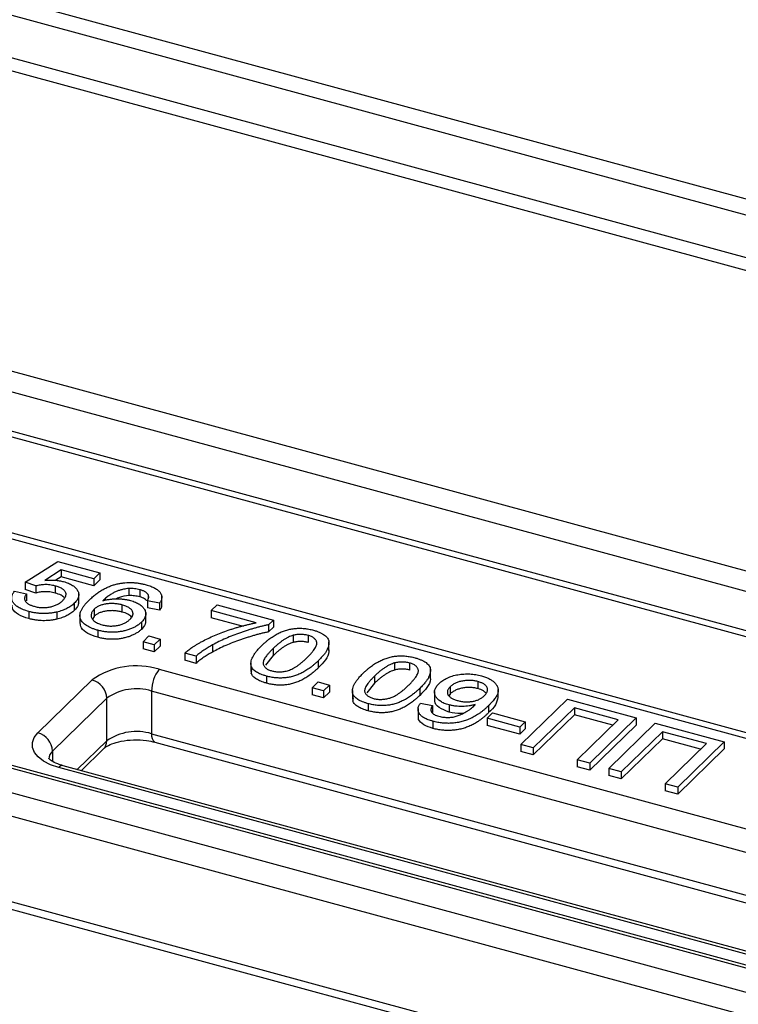
# Paper-space layout 'Лист2' of a CAD drawing. Units: millimetres. Extents: x -36 to 549, y -3 to 291.
# Drawn here: x 234 to 243, y 105 to 116 of the extents above; entities that cross this region are included whole.
import ezdxf

# ---------------------------------------------------------------- set-up
doc = ezdxf.new("R2010")
doc.units = ezdxf.units.MM

psp = doc.layouts.new('Лист2')

# ---------------------------------------------------------------- linework, layer by layer
at = {"color": 7, "linetype": 'Continuous', "lineweight": 25}
for p, q in [((232.205, 117.249), (331.225, 90.337)), ((331.183, 90.154), (232.163, 117.065)), ((231.957, 116.611), (330.977, 89.7)), ((256.049, 109.905), (232.541, 116.294)), ((234.55, 109.623), (234.946, 109.873)), ((234.985, 109.773), (234.786, 109.646)), ((234.946, 109.873), (235.449, 109.737)), ((235.378, 109.666), (234.985, 109.773)), ((234.985, 109.773), (234.985, 109.687)), ((234.985, 109.687), (234.922, 109.647)), ((235.378, 109.581), (234.985, 109.687)), ((235.449, 109.737), (235.378, 109.666)), ((235.378, 109.666), (235.378, 109.581)), ((235.449, 109.651), (235.378, 109.581)), ((235.449, 109.737), (235.449, 109.651)), ((234.679, 109.579), (234.55, 109.623)), ((234.55, 109.623), (234.55, 109.537)), ((234.679, 109.493), (234.55, 109.537)), ((234.679, 109.579), (234.679, 109.493)), ((234.911, 109.578), (234.911, 109.493)), ((235.802, 109.548), (235.802, 109.463)), ((235.934, 109.533), (235.934, 109.447)), ((234.422, 109.514), (234.565, 109.484)), ((234.565, 109.484), (234.565, 109.399)), ((235.197, 109.377), (235.197, 109.484)), ((236.035, 109.47), (236.035, 109.425)), ((236.198, 109.347), (236.198, 109.454)), ((235.143, 109.37), (235.143, 109.284)), ((235.382, 109.297), (235.382, 109.211)), ((235.718, 109.35), (235.718, 109.264)), ((236.17, 109.37), (236.027, 109.4)), ((236.027, 109.4), (236.027, 109.315)), ((236.17, 109.285), (236.027, 109.315)), ((236.17, 109.37), (236.17, 109.285)), ((236.793, 109.282), (236.865, 109.352)), ((236.865, 109.352), (237.545, 109.167)), ((234.593, 109.27), (234.593, 109.185)), ((234.931, 109.264), (234.931, 109.178)), ((235.21, 109.231), (235.21, 109.124)), ((235.382, 109.211), (235.362, 109.178)), ((236.005, 109.146), (236.005, 109.254)), ((237.337, 109.134), (236.793, 109.282)), ((236.793, 109.282), (236.793, 109.196)), ((237.184, 109.09), (236.793, 109.196)), ((326.884, 82.238), (227.865, 109.149)), ((326.937, 82.259), (227.917, 109.171)), ((235.952, 109.14), (235.952, 109.055)), ((237.545, 109.167), (237.487, 109.11)), ((237.487, 109.11), (237.487, 109.025)), ((237.545, 109.081), (237.487, 109.025)), ((237.545, 109.167), (237.545, 109.081)), ((235.425, 109.044), (235.425, 108.959)), ((235.972, 108.905), (236.043, 108.975)), ((236.043, 108.975), (236.179, 108.938)), ((236.179, 108.938), (236.108, 108.868)), ((236.179, 108.938), (236.179, 108.852)), ((237.783, 108.983), (237.783, 108.897)), ((237.962, 108.982), (237.962, 108.896)), ((227.631, 108.921), (326.651, 82.01)), ((235.972, 108.905), (235.972, 108.819)), ((236.108, 108.868), (235.972, 108.905)), ((236.108, 108.782), (235.972, 108.819)), ((236.108, 108.868), (236.108, 108.782)), ((236.179, 108.852), (236.108, 108.782)), ((236.81, 108.867), (236.81, 108.781)), ((237.541, 108.823), (237.541, 108.738)), ((238.214, 108.798), (238.214, 108.906)), ((236.611, 108.731), (236.475, 108.768)), ((236.475, 108.768), (236.475, 108.682)), ((236.611, 108.731), (236.611, 108.645)), ((237.541, 108.738), (237.449, 108.623)), ((326.558, 81.747), (227.538, 108.659)), ((236.611, 108.645), (236.475, 108.682)), ((237.273, 108.652), (237.273, 108.545)), ((237.278, 108.608), (237.278, 108.522)), ((238.085, 108.675), (238.085, 108.589)), ((239.007, 108.65), (239.007, 108.564)), ((239.187, 108.649), (239.187, 108.563)), ((236.168, 108.573), (247.834, 105.402)), ((237.278, 108.522), (237.286, 108.555)), ((237.461, 108.491), (237.461, 108.405)), ((238.765, 108.49), (238.765, 108.405)), ((239.439, 108.466), (239.439, 108.573)), ((234.704, 107.806), (235.358, 108.444)), ((238.013, 108.35), (238.084, 108.42)), ((238.149, 108.313), (238.013, 108.35)), ((238.013, 108.35), (238.013, 108.264)), ((238.084, 108.42), (238.22, 108.383)), ((238.22, 108.383), (238.149, 108.313)), ((238.22, 108.383), (238.22, 108.297)), ((238.765, 108.405), (238.673, 108.29)), ((239.309, 108.342), (239.309, 108.257)), ((239.675, 108.36), (239.675, 108.275)), ((240.011, 108.425), (240.011, 108.34)), ((235.535, 108.224), (234.881, 107.586)), ((235.535, 107.71), (235.535, 108.224)), ((247.74, 105.14), (236.075, 108.31)), ((236.075, 108.31), (236.075, 107.796)), ((238.149, 108.227), (238.013, 108.264)), ((238.149, 108.313), (238.149, 108.227)), ((238.22, 108.297), (238.149, 108.227)), ((238.498, 108.319), (238.498, 108.212)), ((238.503, 108.275), (238.503, 108.19)), ((238.503, 108.19), (238.51, 108.222)), ((239.488, 108.306), (239.488, 108.199)), ((239.675, 108.275), (239.662, 108.252)), ((240.255, 108.224), (240.255, 108.331)), ((238.686, 108.158), (238.686, 108.072)), ((239.319, 108.165), (239.462, 108.135)), ((239.462, 108.135), (239.462, 108.05)), ((239.664, 108.143), (239.664, 108.057)), ((240.141, 108.135), (240.141, 108.05)), ((240.53, 107.666), (241.09, 108.213)), ((241.175, 108.109), (240.679, 107.625)), ((241.09, 108.213), (241.92, 107.987)), ((241.705, 107.965), (241.175, 108.109)), ((241.175, 108.109), (241.175, 108.023)), ((239.289, 108.099), (239.289, 107.992)), ((240.123, 107.982), (240.188, 108.046)), ((240.188, 108.046), (240.583, 107.938)), ((241.175, 108.023), (240.679, 107.54)), ((241.637, 107.898), (241.175, 108.023)), ((241.92, 107.987), (241.36, 107.44)), ((241.92, 107.987), (241.92, 107.901)), ((239.469, 107.945), (239.469, 107.86)), ((240.123, 107.982), (240.123, 107.897)), ((240.518, 107.875), (240.123, 107.982)), ((240.518, 107.79), (240.123, 107.897)), ((240.583, 107.938), (240.518, 107.875)), ((240.518, 107.875), (240.518, 107.79)), ((240.583, 107.938), (240.583, 107.853)), ((241.21, 107.481), (241.705, 107.965)), ((241.92, 107.901), (241.36, 107.355)), ((241.591, 107.378), (242.151, 107.924)), ((242.151, 107.924), (242.981, 107.699)), ((240.583, 107.853), (240.518, 107.79)), ((242.236, 107.82), (241.741, 107.337)), ((242.767, 107.676), (242.236, 107.82)), ((242.236, 107.82), (242.236, 107.735)), ((227.538, 107.63), (326.558, 80.719)), ((236.116, 107.694), (247.562, 104.583)), ((240.679, 107.625), (240.53, 107.666)), ((240.53, 107.666), (240.53, 107.58)), ((242.236, 107.735), (241.741, 107.251)), ((242.698, 107.609), (242.236, 107.735)), ((242.271, 107.193), (242.767, 107.676)), ((242.981, 107.699), (242.421, 107.152)), ((242.981, 107.699), (242.981, 107.613)), ((227.579, 107.528), (326.598, 80.617)), ((235.227, 107.35), (235.497, 107.615)), ((240.679, 107.54), (240.53, 107.58)), ((240.679, 107.625), (240.679, 107.54)), ((242.981, 107.613), (242.421, 107.066)), ((246.673, 104.239), (235.007, 107.41)), ((241.21, 107.481), (241.21, 107.395)), ((241.36, 107.44), (241.21, 107.481)), ((241.36, 107.355), (241.21, 107.395)), ((241.36, 107.44), (241.36, 107.355)), ((246.62, 104.218), (234.955, 107.388)), ((241.741, 107.337), (241.591, 107.378)), ((241.591, 107.378), (241.591, 107.292)), ((241.741, 107.251), (241.591, 107.292)), ((241.741, 107.337), (241.741, 107.251)), ((242.421, 107.152), (242.271, 107.193)), ((242.271, 107.193), (242.271, 107.107)), ((242.421, 107.066), (242.271, 107.107)), ((242.421, 107.152), (242.421, 107.066))]:
    psp.add_line(p, q, dxfattribs=at)
at = {"color": 8, "linetype": 'Continuous', "lineweight": 25}
for p, q in [((232.189, 112.767), (254.744, 106.638)), ((254.638, 106.414), (232.098, 112.54)), ((231.721, 112.173), (254.44, 105.998)), ((254.409, 105.932), (231.678, 112.11)), ((231.159, 111.097), (253.923, 104.91)), ((253.891, 104.844), (231.115, 111.034)), ((236.075, 107.796), (247.635, 104.654)), ((235.179, 107.363), (235.535, 107.71)), ((234.881, 107.586), (234.881, 107.463))]:
    psp.add_line(p, q, dxfattribs=at)
at = {"color": 7, "linetype": 'Continuous', "lineweight": 25, "flags": 128}
psp.add_lwpolyline([(234.955, 107.388), (234.857, 107.422), (234.773, 107.464), (234.707, 107.515), (234.662, 107.57), (234.638, 107.63), (234.638, 107.69), (234.66, 107.75), (234.704, 107.806)], dxfattribs=at)
at = {"color": 7, "linetype": 'Continuous', "lineweight": 25}
for centre, radius, start, end in [((235.893, 107.69), 0.925, 72.696, 125.3989), ((236.484, 108.313), 0.409, 140.5129, 180.3434), ((235.292, 108.21), 0.243, 3.3916, 74.3338), ((235.892, 107.722), 0.616, 72.696, 125.3989), ((234.639, 107.572), 0.243, 3.3916, 74.3338), ((235.892, 107.207), 0.616, 72.696, 125.3989)]:
    psp.add_arc(centre, radius, start, end, dxfattribs=at)
at = {"color": 8, "linetype": 'Continuous', "lineweight": 25}
for centre, radius, start, end in [((236.175, 107.777), 0.102, 169.3516, 234.3744), ((235.405, 107.705), 0.129, 315.3545, 1.9113), ((234.968, 107.485), 0.133, 130.6811, 177.3173), ((234.999, 107.357), 0.0541, 80.7318, 143.9675)]:
    psp.add_arc(centre, radius, start, end, dxfattribs=at)
at = {"color": 7, "linetype": 'Continuous', "lineweight": 25}
for points, knots in [([(237.997, 125.226), (240.248, 124.596), (244.75, 123.335), (259.159, 119.425), (281.152, 113.429), (303.264, 107.427), (317.872, 103.467), (323.326, 101.998), (326.43, 101.185), (327.15, 100.997)], [0, 0, 0, 0, 0.076252, 0.152507, 0.484668, 0.816829, 0.896391, 0.975953, 1, 1, 1, 1]), ([(327.056, 100.734), (326.394, 100.915), (320.337, 102.568), (306.269, 106.414), (290.981, 110.565), (273.562, 115.3), (261.651, 118.536), (249.947, 121.709), (244.647, 123.143), (241.102, 124.099), (239.039, 124.656), (238.096, 124.912), (237.904, 124.964)], [0, 0, 0, 0, 0.022293, 0.20381, 0.473407, 0.536718, 0.789959, 0.874216, 0.930583, 0.968291, 0.993518, 1, 1, 1, 1]), ([(234.786, 109.646), (234.797, 109.647), (234.817, 109.649), (234.848, 109.65), (234.878, 109.65), (234.907, 109.649), (234.935, 109.646), (234.962, 109.642), (234.988, 109.638), (235.005, 109.633), (235.013, 109.631)], [0, 0, 0, 0, 0.1367294, 0.2685149, 0.3955294, 0.52, 0.6404965, 0.7612361, 0.8801067, 1, 1, 1, 1]), ([(234.911, 109.578), (234.9, 109.581), (234.879, 109.586), (234.848, 109.592), (234.817, 109.595), (234.787, 109.595), (234.758, 109.593), (234.731, 109.59), (234.704, 109.585), (234.687, 109.581), (234.679, 109.579)], [0, 0, 0, 0, 0.14786, 0.283561, 0.412369, 0.534236, 0.652692, 0.768663, 0.883652, 1, 1, 1, 1]), ([(235.003, 109.402), (235.007, 109.407), (235.016, 109.416), (235.026, 109.429), (235.034, 109.442), (235.04, 109.455), (235.043, 109.467), (235.044, 109.48), (235.042, 109.492), (235.038, 109.503), (235.031, 109.515), (235.022, 109.526), (235.01, 109.536), (234.995, 109.546), (234.978, 109.555), (234.958, 109.563), (234.935, 109.571), (234.919, 109.576), (234.911, 109.578)], [0, 0, 0, 0, 0.072866, 0.141887, 0.207453, 0.270438, 0.331641, 0.390108, 0.448069, 0.505503, 0.562488, 0.619084, 0.676416, 0.735452, 0.796241, 0.860406, 0.928305, 1, 1, 1, 1]), ([(235.013, 109.631), (235.024, 109.628), (235.044, 109.622), (235.073, 109.611), (235.099, 109.599), (235.122, 109.586), (235.142, 109.572), (235.159, 109.556), (235.173, 109.539), (235.184, 109.521), (235.192, 109.503), (235.197, 109.484), (235.197, 109.465), (235.194, 109.446), (235.187, 109.427), (235.176, 109.408), (235.161, 109.389), (235.149, 109.376), (235.143, 109.37)], [0, 0, 0, 0, 0.061997, 0.122088, 0.181375, 0.239508, 0.297836, 0.35688, 0.417282, 0.47964, 0.5425, 0.604962, 0.666991, 0.730216, 0.794173, 0.860458, 0.928578, 1, 1, 1, 1]), ([(235.322, 109.408), (235.329, 109.415), (235.342, 109.427), (235.363, 109.446), (235.383, 109.463), (235.404, 109.48), (235.425, 109.495), (235.447, 109.51), (235.468, 109.524), (235.49, 109.536), (235.512, 109.548), (235.534, 109.559), (235.556, 109.569), (235.579, 109.578), (235.602, 109.587), (235.625, 109.594), (235.648, 109.6), (235.664, 109.604), (235.672, 109.606)], [0, 0, 0, 0, 0.080034, 0.157854, 0.232564, 0.304731, 0.374384, 0.441663, 0.506048, 0.568692, 0.628715, 0.687238, 0.743227, 0.797567, 0.850239, 0.901629, 0.951067, 1, 1, 1, 1]), ([(235.802, 109.548), (235.789, 109.547), (235.763, 109.544), (235.724, 109.536), (235.686, 109.525), (235.654, 109.514), (235.629, 109.503), (235.609, 109.493), (235.59, 109.481), (235.57, 109.468), (235.55, 109.454), (235.529, 109.438), (235.509, 109.42), (235.495, 109.407), (235.488, 109.401)], [0, 0, 0, 0, 0.088609, 0.181893, 0.280787, 0.38702, 0.444107, 0.506454, 0.574396, 0.647656, 0.726426, 0.811458, 0.90278, 1, 1, 1, 1]), ([(235.672, 109.606), (235.686, 109.608), (235.713, 109.613), (235.754, 109.618), (235.796, 109.621), (235.838, 109.62), (235.881, 109.618), (235.923, 109.612), (235.966, 109.604), (235.993, 109.597), (236.008, 109.594)], [0, 0, 0, 0, 0.1256253, 0.2476191, 0.3685283, 0.4881037, 0.6098783, 0.7353819, 0.8644479, 1, 1, 1, 1]), ([(235.934, 109.533), (235.924, 109.536), (235.903, 109.541), (235.87, 109.546), (235.836, 109.549), (235.813, 109.549), (235.802, 109.548)], [0, 0, 0, 0, 0.252584, 0.499095, 0.747119, 1, 1, 1, 1]), ([(236.035, 109.47), (236.033, 109.473), (236.029, 109.48), (236.02, 109.49), (236.01, 109.499), (235.998, 109.507), (235.985, 109.515), (235.969, 109.522), (235.953, 109.528), (235.94, 109.531), (235.934, 109.533)], [0, 0, 0, 0, 0.128545, 0.252818, 0.375212, 0.497113, 0.618546, 0.742222, 0.869458, 1, 1, 1, 1]), ([(236.008, 109.594), (236.018, 109.591), (236.038, 109.585), (236.066, 109.575), (236.091, 109.565), (236.114, 109.553), (236.134, 109.541), (236.152, 109.528), (236.167, 109.514), (236.179, 109.5), (236.188, 109.485), (236.194, 109.47), (236.198, 109.454), (236.198, 109.438), (236.196, 109.421), (236.19, 109.405), (236.182, 109.387), (236.174, 109.376), (236.17, 109.37)], [0, 0, 0, 0, 0.068499, 0.134572, 0.198208, 0.259784, 0.319951, 0.379508, 0.438814, 0.498497, 0.558182, 0.617438, 0.677522, 0.737959, 0.80033, 0.86409, 0.930622, 1, 1, 1, 1]), ([(234.593, 109.27), (234.582, 109.274), (234.56, 109.28), (234.529, 109.291), (234.501, 109.303), (234.477, 109.315), (234.455, 109.329), (234.436, 109.343), (234.42, 109.359), (234.407, 109.375), (234.398, 109.391), (234.391, 109.408), (234.388, 109.425), (234.388, 109.443), (234.391, 109.461), (234.398, 109.478), (234.408, 109.496), (234.417, 109.508), (234.422, 109.514)], [0, 0, 0, 0, 0.069298, 0.135561, 0.199671, 0.261716, 0.322662, 0.382907, 0.443032, 0.503501, 0.563724, 0.62398, 0.683629, 0.743848, 0.805192, 0.867649, 0.932778, 1, 1, 1, 1]), ([(234.565, 109.484), (234.562, 109.48), (234.557, 109.472), (234.55, 109.459), (234.546, 109.447), (234.544, 109.435), (234.543, 109.424), (234.544, 109.413), (234.548, 109.403), (234.553, 109.393), (234.56, 109.384), (234.569, 109.375), (234.579, 109.367), (234.591, 109.359), (234.606, 109.352), (234.622, 109.345), (234.64, 109.339), (234.652, 109.335), (234.659, 109.333)], [0, 0, 0, 0, 0.077361, 0.15048, 0.219977, 0.286681, 0.349678, 0.41068, 0.469427, 0.526756, 0.583142, 0.638824, 0.695263, 0.752696, 0.810849, 0.871356, 0.934436, 1, 1, 1, 1]), ([(234.911, 109.493), (234.9, 109.495), (234.879, 109.501), (234.848, 109.506), (234.817, 109.509), (234.787, 109.509), (234.758, 109.508), (234.731, 109.504), (234.704, 109.5), (234.687, 109.495), (234.679, 109.493)], [0, 0, 0, 0, 0.14786, 0.283561, 0.412369, 0.534236, 0.652692, 0.768663, 0.883652, 1, 1, 1, 1]), ([(235.024, 109.434), (235.012, 109.445), (234.985, 109.471), (234.937, 109.485), (234.911, 109.493)], [0, 0, 0, 0, 0.460739, 1, 1, 1, 1]), ([(235.488, 109.401), (235.502, 109.405), (235.53, 109.412), (235.573, 109.419), (235.616, 109.423), (235.659, 109.424), (235.701, 109.423), (235.743, 109.419), (235.783, 109.412), (235.807, 109.406), (235.82, 109.403)], [0, 0, 0, 0, 0.13549, 0.265229, 0.390778, 0.51542, 0.638317, 0.759642, 0.878902, 1, 1, 1, 1]), ([(235.802, 109.463), (235.761, 109.457), (235.701, 109.449), (235.657, 109.427), (235.642, 109.42)], [0, 0, 0, 0, 0.673522, 1, 1, 1, 1]), ([(235.934, 109.447), (235.924, 109.45), (235.903, 109.455), (235.87, 109.46), (235.836, 109.463), (235.813, 109.463), (235.802, 109.463)], [0, 0, 0, 0, 0.252584, 0.499095, 0.747119, 1, 1, 1, 1]), ([(236.014, 109.404), (236.007, 109.412), (235.99, 109.43), (235.955, 109.441), (235.934, 109.447)], [0, 0, 0, 0, 0.390115, 1, 1, 1, 1]), ([(236.027, 109.4), (236.03, 109.407), (236.036, 109.42), (236.041, 109.439), (236.041, 109.455), (236.037, 109.465), (236.035, 109.47)], [0, 0, 0, 0, 0.299802, 0.564331, 0.796204, 1, 1, 1, 1]), ([(234.593, 109.185), (234.549, 109.199), (234.462, 109.228), (234.394, 109.292), (234.393, 109.333), (234.393, 109.348)], [0, 0, 0, 0, 0.393714, 0.786175, 1, 1, 1, 1]), ([(234.659, 109.333), (234.667, 109.331), (234.683, 109.327), (234.708, 109.322), (234.732, 109.319), (234.757, 109.318), (234.781, 109.317), (234.804, 109.319), (234.828, 109.321), (234.851, 109.325), (234.874, 109.331), (234.896, 109.337), (234.916, 109.345), (234.936, 109.354), (234.954, 109.365), (234.972, 109.376), (234.988, 109.389), (234.998, 109.398), (235.003, 109.402)], [0, 0, 0, 0, 0.065801, 0.128677, 0.188676, 0.247598, 0.304849, 0.361786, 0.419523, 0.478682, 0.53877, 0.598799, 0.660184, 0.722952, 0.787993, 0.855404, 0.926153, 1, 1, 1, 1]), ([(235.143, 109.37), (235.137, 109.364), (235.124, 109.352), (235.102, 109.335), (235.078, 109.32), (235.053, 109.306), (235.025, 109.293), (234.995, 109.282), (234.964, 109.272), (234.942, 109.266), (234.931, 109.264)], [0, 0, 0, 0, 0.1324616, 0.2616495, 0.3875467, 0.5107816, 0.6326754, 0.7546604, 0.8765228, 1, 1, 1, 1]), ([(235.191, 109.388), (235.192, 109.374), (235.193, 109.337), (235.162, 109.304), (235.143, 109.284)], [0, 0, 0, 0, 0.386353, 1, 1, 1, 1]), ([(235.425, 109.044), (235.412, 109.048), (235.386, 109.056), (235.35, 109.069), (235.318, 109.084), (235.291, 109.1), (235.267, 109.118), (235.247, 109.137), (235.23, 109.157), (235.218, 109.179), (235.211, 109.202), (235.21, 109.227), (235.214, 109.253), (235.224, 109.282), (235.24, 109.311), (235.262, 109.342), (235.289, 109.375), (235.311, 109.397), (235.322, 109.408)], [0, 0, 0, 0, 0.056157, 0.110133, 0.162537, 0.213912, 0.265146, 0.31651, 0.369179, 0.423123, 0.479276, 0.538691, 0.601978, 0.670125, 0.74365, 0.82281, 0.908261, 1, 1, 1, 1]), ([(235.382, 109.297), (235.377, 109.291), (235.366, 109.28), (235.355, 109.263), (235.349, 109.244), (235.346, 109.225), (235.347, 109.207), (235.353, 109.189), (235.364, 109.173), (235.379, 109.157), (235.398, 109.143), (235.421, 109.131), (235.448, 109.119), (235.469, 109.113), (235.479, 109.11)], [0, 0, 0, 0, 0.086177, 0.171222, 0.257573, 0.34515, 0.431508, 0.513644, 0.593539, 0.672806, 0.752058, 0.831493, 0.913823, 1, 1, 1, 1]), ([(235.718, 109.35), (235.71, 109.352), (235.695, 109.356), (235.672, 109.36), (235.648, 109.364), (235.625, 109.366), (235.601, 109.366), (235.577, 109.366), (235.553, 109.364), (235.529, 109.361), (235.506, 109.358), (235.484, 109.352), (235.464, 109.346), (235.444, 109.339), (235.426, 109.33), (235.41, 109.32), (235.395, 109.309), (235.386, 109.301), (235.382, 109.297)], [0, 0, 0, 0, 0.064812, 0.127718, 0.189086, 0.249562, 0.309738, 0.370215, 0.431085, 0.493911, 0.55657, 0.617553, 0.678119, 0.739063, 0.801665, 0.864956, 0.93089, 1, 1, 1, 1]), ([(235.814, 109.175), (235.818, 109.179), (235.826, 109.188), (235.836, 109.201), (235.844, 109.214), (235.849, 109.227), (235.852, 109.24), (235.851, 109.252), (235.849, 109.264), (235.843, 109.276), (235.836, 109.288), (235.826, 109.298), (235.814, 109.309), (235.799, 109.318), (235.782, 109.327), (235.763, 109.335), (235.742, 109.343), (235.726, 109.348), (235.718, 109.35)], [0, 0, 0, 0, 0.072229, 0.141252, 0.207439, 0.270245, 0.331238, 0.391254, 0.450152, 0.509008, 0.567734, 0.625726, 0.683708, 0.742407, 0.803094, 0.865865, 0.931379, 1, 1, 1, 1]), ([(235.82, 109.403), (235.831, 109.4), (235.851, 109.394), (235.88, 109.383), (235.905, 109.371), (235.929, 109.358), (235.948, 109.343), (235.966, 109.328), (235.98, 109.311), (235.992, 109.293), (236, 109.275), (236.005, 109.256), (236.006, 109.237), (236.002, 109.218), (235.995, 109.198), (235.985, 109.179), (235.97, 109.159), (235.958, 109.147), (235.952, 109.14)], [0, 0, 0, 0, 0.061347, 0.121203, 0.179863, 0.238152, 0.296252, 0.35519, 0.415676, 0.478379, 0.541524, 0.603977, 0.666513, 0.729491, 0.79371, 0.859736, 0.928449, 1, 1, 1, 1]), ([(236.194, 109.357), (236.195, 109.352), (236.201, 109.327), (236.184, 109.303), (236.17, 109.285)], [0, 0, 0, 0, 0.218292, 1, 1, 1, 1]), ([(234.931, 109.264), (234.917, 109.261), (234.89, 109.255), (234.848, 109.249), (234.805, 109.246), (234.763, 109.245), (234.72, 109.247), (234.678, 109.252), (234.635, 109.26), (234.607, 109.267), (234.593, 109.27)], [0, 0, 0, 0, 0.127893, 0.251579, 0.372793, 0.492778, 0.61359, 0.737809, 0.86618, 1, 1, 1, 1]), ([(234.931, 109.178), (234.917, 109.175), (234.89, 109.169), (234.848, 109.163), (234.805, 109.16), (234.763, 109.159), (234.72, 109.161), (234.678, 109.167), (234.635, 109.174), (234.607, 109.181), (234.593, 109.185)], [0, 0, 0, 0, 0.127893, 0.251579, 0.372793, 0.492778, 0.61359, 0.737809, 0.86618, 1, 1, 1, 1]), ([(235.143, 109.284), (235.137, 109.278), (235.124, 109.266), (235.102, 109.249), (235.078, 109.234), (235.053, 109.22), (235.025, 109.208), (234.995, 109.196), (234.964, 109.186), (234.942, 109.181), (234.931, 109.178)], [0, 0, 0, 0, 0.1324616, 0.2616495, 0.3875467, 0.5107816, 0.6326754, 0.7546604, 0.8765228, 1, 1, 1, 1]), ([(235.718, 109.264), (235.71, 109.266), (235.695, 109.27), (235.672, 109.274), (235.648, 109.278), (235.625, 109.28), (235.601, 109.281), (235.577, 109.28), (235.553, 109.279), (235.529, 109.276), (235.506, 109.272), (235.484, 109.267), (235.464, 109.26), (235.444, 109.253), (235.426, 109.244), (235.41, 109.234), (235.395, 109.223), (235.386, 109.215), (235.382, 109.211)], [0, 0, 0, 0, 0.064812, 0.127718, 0.189086, 0.249562, 0.309738, 0.370215, 0.431085, 0.493911, 0.55657, 0.617553, 0.678119, 0.739063, 0.801665, 0.864956, 0.93089, 1, 1, 1, 1]), ([(235.479, 109.11), (235.487, 109.108), (235.502, 109.105), (235.525, 109.1), (235.548, 109.097), (235.572, 109.095), (235.595, 109.095), (235.618, 109.096), (235.641, 109.098), (235.664, 109.102), (235.687, 109.107), (235.708, 109.113), (235.729, 109.12), (235.748, 109.129), (235.766, 109.138), (235.783, 109.149), (235.799, 109.162), (235.809, 109.171), (235.814, 109.175)], [0, 0, 0, 0, 0.063965, 0.124854, 0.184383, 0.242748, 0.2999, 0.357059, 0.415719, 0.475258, 0.535508, 0.596291, 0.657728, 0.721052, 0.786261, 0.853834, 0.925318, 1, 1, 1, 1]), ([(235.832, 109.204), (235.82, 109.216), (235.793, 109.242), (235.743, 109.257), (235.718, 109.264)], [0, 0, 0, 0, 0.475596, 1, 1, 1, 1]), ([(235.425, 108.959), (235.382, 108.973), (235.298, 109.001), (235.222, 109.067), (235.217, 109.114), (235.215, 109.135)], [0, 0, 0, 0, 0.356341, 0.712131, 1, 1, 1, 1]), ([(235.952, 109.14), (235.943, 109.132), (235.925, 109.116), (235.891, 109.093), (235.853, 109.073), (235.818, 109.059), (235.788, 109.049), (235.765, 109.042), (235.742, 109.036), (235.719, 109.031), (235.695, 109.027), (235.671, 109.024), (235.646, 109.022), (235.621, 109.021), (235.596, 109.021), (235.572, 109.021), (235.547, 109.023), (235.522, 109.025), (235.497, 109.029), (235.473, 109.033), (235.449, 109.038), (235.433, 109.042), (235.425, 109.044)], [0, 0, 0, 0, 0.088899, 0.17544, 0.261633, 0.34801, 0.390819, 0.432814, 0.473776, 0.514166, 0.554107, 0.594121, 0.63362, 0.673585, 0.71348, 0.75336, 0.792891, 0.833007, 0.873643, 0.914893, 0.95695, 1, 1, 1, 1]), ([(235.952, 109.055), (235.943, 109.046), (235.925, 109.03), (235.891, 109.008), (235.853, 108.988), (235.818, 108.973), (235.788, 108.963), (235.765, 108.956), (235.742, 108.951), (235.719, 108.945), (235.695, 108.942), (235.671, 108.938), (235.646, 108.936), (235.621, 108.935), (235.596, 108.935), (235.572, 108.936), (235.547, 108.937), (235.522, 108.94), (235.497, 108.943), (235.473, 108.947), (235.449, 108.952), (235.433, 108.957), (235.425, 108.959)], [0, 0, 0, 0, 0.088899, 0.17544, 0.261633, 0.34801, 0.390819, 0.432814, 0.473776, 0.514166, 0.554107, 0.594121, 0.63362, 0.673585, 0.71348, 0.75336, 0.792891, 0.833007, 0.873643, 0.914893, 0.95695, 1, 1, 1, 1]), ([(236, 109.157), (236, 109.144), (236.002, 109.108), (235.971, 109.075), (235.952, 109.055)], [0, 0, 0, 0, 0.378272, 1, 1, 1, 1]), ([(236.475, 108.768), (236.481, 108.773), (236.493, 108.784), (236.514, 108.801), (236.536, 108.818), (236.561, 108.835), (236.588, 108.853), (236.618, 108.871), (236.65, 108.89), (236.695, 108.915), (236.755, 108.946), (236.833, 108.981), (236.914, 109.015), (236.985, 109.04), (237.044, 109.059), (237.087, 109.073), (237.13, 109.085), (237.172, 109.097), (237.214, 109.107), (237.255, 109.117), (237.296, 109.126), (237.324, 109.131), (237.337, 109.134)], [0, 0, 0, 0, 0.031516, 0.06481, 0.099912, 0.136676, 0.175144, 0.215766, 0.258158, 0.302294, 0.392742, 0.4833, 0.574414, 0.666292, 0.71201, 0.756373, 0.799815, 0.841961, 0.882843, 0.922918, 0.961966, 1, 1, 1, 1]), ([(237.487, 109.11), (237.474, 109.108), (237.447, 109.102), (237.408, 109.093), (237.367, 109.083), (237.325, 109.071), (237.282, 109.059), (237.238, 109.045), (237.192, 109.03), (237.131, 109.009), (237.055, 108.981), (236.969, 108.945), (236.887, 108.907), (236.836, 108.88), (236.81, 108.867)], [0, 0, 0, 0, 0.050273, 0.102792, 0.157615, 0.214634, 0.274064, 0.335948, 0.400322, 0.467079, 0.602073, 0.735748, 0.868203, 1, 1, 1, 1]), ([(237.404, 108.86), (237.412, 108.868), (237.428, 108.883), (237.453, 108.905), (237.478, 108.925), (237.503, 108.944), (237.527, 108.962), (237.552, 108.978), (237.577, 108.993), (237.602, 109.006), (237.627, 109.018), (237.652, 109.029), (237.678, 109.038), (237.704, 109.046), (237.73, 109.053), (237.755, 109.059), (237.782, 109.063), (237.808, 109.066), (237.835, 109.068), (237.862, 109.068), (237.889, 109.068), (237.917, 109.066), (237.944, 109.062), (237.972, 109.058), (238.001, 109.052), (238.019, 109.047), (238.028, 109.045)], [0, 0, 0, 0, 0.063114, 0.123615, 0.180974, 0.235261, 0.287101, 0.336031, 0.382382, 0.426334, 0.468211, 0.50825, 0.546628, 0.58365, 0.618994, 0.653583, 0.687156, 0.720422, 0.75323, 0.78626, 0.819504, 0.853545, 0.888308, 0.923996, 0.96135, 1, 1, 1, 1]), ([(237.487, 109.025), (237.474, 109.022), (237.447, 109.017), (237.408, 109.007), (237.367, 108.997), (237.325, 108.986), (237.282, 108.973), (237.238, 108.959), (237.192, 108.945), (237.131, 108.924), (237.055, 108.896), (236.969, 108.86), (236.887, 108.822), (236.836, 108.795), (236.81, 108.781)], [0, 0, 0, 0, 0.050273, 0.102792, 0.157615, 0.214634, 0.274064, 0.335948, 0.400322, 0.467079, 0.602073, 0.735748, 0.868203, 1, 1, 1, 1]), ([(237.783, 108.983), (237.773, 108.98), (237.753, 108.974), (237.725, 108.961), (237.695, 108.945), (237.665, 108.927), (237.635, 108.905), (237.604, 108.881), (237.572, 108.853), (237.551, 108.834), (237.541, 108.823)], [0, 0, 0, 0, 0.083888, 0.177154, 0.282514, 0.3994, 0.529491, 0.672802, 0.829536, 1, 1, 1, 1]), ([(237.962, 108.982), (237.955, 108.984), (237.941, 108.987), (237.919, 108.991), (237.897, 108.993), (237.874, 108.994), (237.851, 108.993), (237.828, 108.992), (237.805, 108.988), (237.79, 108.985), (237.783, 108.983)], [0, 0, 0, 0, 0.127665, 0.251739, 0.372753, 0.492147, 0.61407, 0.737197, 0.865607, 1, 1, 1, 1]), ([(237.949, 108.712), (237.959, 108.723), (237.979, 108.742), (238.005, 108.771), (238.027, 108.798), (238.044, 108.823), (238.057, 108.845), (238.065, 108.865), (238.069, 108.883), (238.068, 108.899), (238.063, 108.913), (238.056, 108.926), (238.047, 108.938), (238.034, 108.949), (238.02, 108.959), (238.003, 108.968), (237.984, 108.976), (237.97, 108.98), (237.962, 108.982)], [0, 0, 0, 0, 0.115629, 0.221541, 0.317048, 0.403151, 0.480181, 0.547649, 0.607036, 0.658652, 0.705723, 0.749804, 0.792587, 0.833874, 0.874768, 0.915223, 0.956881, 1, 1, 1, 1]), ([(238.028, 109.045), (238.042, 109.041), (238.068, 109.033), (238.104, 109.019), (238.135, 109.003), (238.162, 108.986), (238.183, 108.968), (238.2, 108.949), (238.21, 108.928), (238.215, 108.907), (238.215, 108.884), (238.211, 108.861), (238.204, 108.835), (238.195, 108.814), (238.185, 108.796), (238.176, 108.781), (238.166, 108.765), (238.153, 108.749), (238.138, 108.732), (238.122, 108.713), (238.104, 108.695), (238.091, 108.682), (238.085, 108.675)], [0, 0, 0, 0, 0.056724, 0.111437, 0.164368, 0.216435, 0.267641, 0.31736, 0.367473, 0.41821, 0.471404, 0.527966, 0.588061, 0.652134, 0.686345, 0.723264, 0.76261, 0.804739, 0.84943, 0.896711, 0.94689, 1, 1, 1, 1]), ([(236.81, 108.867), (236.793, 108.857), (236.757, 108.837), (236.706, 108.804), (236.657, 108.768), (236.627, 108.744), (236.611, 108.731)], [0, 0, 0, 0, 0.2372165, 0.4825865, 0.7368469, 1, 1, 1, 1]), ([(237.278, 108.608), (237.276, 108.617), (237.272, 108.634), (237.274, 108.662), (237.281, 108.691), (237.294, 108.722), (237.313, 108.754), (237.338, 108.788), (237.368, 108.824), (237.392, 108.848), (237.404, 108.86)], [0, 0, 0, 0, 0.097421, 0.200886, 0.311172, 0.429798, 0.55774, 0.694715, 0.84213, 1, 1, 1, 1]), ([(237.541, 108.823), (237.53, 108.813), (237.51, 108.793), (237.483, 108.763), (237.461, 108.736), (237.443, 108.711), (237.431, 108.689), (237.423, 108.668), (237.42, 108.651), (237.422, 108.635), (237.427, 108.621), (237.435, 108.608), (237.444, 108.596), (237.456, 108.586), (237.47, 108.576), (237.487, 108.568), (237.505, 108.56), (237.519, 108.556), (237.526, 108.554)], [0, 0, 0, 0, 0.118406, 0.226654, 0.324092, 0.411705, 0.489026, 0.556909, 0.616233, 0.667349, 0.713512, 0.757697, 0.799493, 0.839976, 0.879886, 0.919149, 0.959227, 1, 1, 1, 1]), ([(237.783, 108.897), (237.773, 108.894), (237.753, 108.888), (237.725, 108.875), (237.695, 108.86), (237.665, 108.841), (237.635, 108.82), (237.604, 108.795), (237.572, 108.767), (237.551, 108.748), (237.541, 108.738)], [0, 0, 0, 0, 0.083888, 0.177154, 0.282514, 0.3994, 0.529491, 0.672802, 0.829536, 1, 1, 1, 1]), ([(237.962, 108.896), (237.955, 108.898), (237.941, 108.902), (237.919, 108.905), (237.897, 108.908), (237.874, 108.909), (237.851, 108.908), (237.828, 108.906), (237.805, 108.902), (237.79, 108.899), (237.783, 108.897)], [0, 0, 0, 0, 0.127665, 0.251739, 0.372753, 0.492147, 0.61407, 0.737197, 0.865607, 1, 1, 1, 1]), ([(236.81, 108.781), (236.793, 108.771), (236.757, 108.751), (236.706, 108.718), (236.657, 108.683), (236.627, 108.658), (236.611, 108.645)], [0, 0, 0, 0, 0.2372165, 0.4825865, 0.7368469, 1, 1, 1, 1]), ([(237.526, 108.554), (237.533, 108.552), (237.547, 108.549), (237.569, 108.545), (237.593, 108.543), (237.616, 108.542), (237.64, 108.543), (237.664, 108.546), (237.688, 108.55), (237.714, 108.555), (237.74, 108.564), (237.767, 108.575), (237.795, 108.59), (237.824, 108.608), (237.854, 108.629), (237.885, 108.654), (237.917, 108.682), (237.938, 108.702), (237.949, 108.712)], [0, 0, 0, 0, 0.040782, 0.08087, 0.120268, 0.160187, 0.20046, 0.242265, 0.286459, 0.332952, 0.384431, 0.443389, 0.511681, 0.58902, 0.676245, 0.773705, 0.881568, 1, 1, 1, 1]), ([(238.212, 108.809), (238.212, 108.802), (238.218, 108.725), (238.148, 108.654), (238.085, 108.589)], [0, 0, 0, 0, 0.095819, 1, 1, 1, 1]), ([(238.629, 108.527), (238.637, 108.535), (238.653, 108.55), (238.678, 108.572), (238.702, 108.593), (238.727, 108.612), (238.752, 108.629), (238.777, 108.645), (238.802, 108.66), (238.827, 108.673), (238.852, 108.685), (238.877, 108.696), (238.903, 108.705), (238.928, 108.713), (238.954, 108.72), (238.98, 108.726), (239.006, 108.73), (239.033, 108.733), (239.06, 108.735), (239.087, 108.736), (239.114, 108.735), (239.141, 108.733), (239.169, 108.729), (239.197, 108.725), (239.225, 108.719), (239.244, 108.714), (239.253, 108.712)], [0, 0, 0, 0, 0.063114, 0.123615, 0.180974, 0.235261, 0.287101, 0.336031, 0.382382, 0.426334, 0.468211, 0.50825, 0.546628, 0.58365, 0.618994, 0.653583, 0.687156, 0.720422, 0.75323, 0.78626, 0.819504, 0.853545, 0.888308, 0.923996, 0.96135, 1, 1, 1, 1]), ([(239.253, 108.712), (239.266, 108.708), (239.293, 108.7), (239.328, 108.686), (239.359, 108.671), (239.386, 108.654), (239.408, 108.635), (239.424, 108.616), (239.435, 108.595), (239.439, 108.574), (239.439, 108.551), (239.435, 108.528), (239.428, 108.503), (239.419, 108.481), (239.41, 108.463), (239.401, 108.448), (239.39, 108.432), (239.377, 108.416), (239.363, 108.399), (239.347, 108.381), (239.329, 108.362), (239.316, 108.349), (239.309, 108.342)], [0, 0, 0, 0, 0.056724, 0.111437, 0.164368, 0.216435, 0.267641, 0.31736, 0.367473, 0.41821, 0.471404, 0.527966, 0.588061, 0.652134, 0.686345, 0.723264, 0.76261, 0.804739, 0.84943, 0.896711, 0.94689, 1, 1, 1, 1]), ([(237.461, 108.491), (237.449, 108.495), (237.425, 108.501), (237.393, 108.513), (237.364, 108.526), (237.339, 108.54), (237.318, 108.556), (237.301, 108.572), (237.287, 108.59), (237.281, 108.602), (237.278, 108.608)], [0, 0, 0, 0, 0.137903, 0.268873, 0.395178, 0.517089, 0.636743, 0.756222, 0.876628, 1, 1, 1, 1]), ([(238.085, 108.675), (238.077, 108.667), (238.061, 108.652), (238.036, 108.631), (238.012, 108.61), (237.987, 108.591), (237.962, 108.574), (237.938, 108.558), (237.913, 108.543), (237.888, 108.53), (237.863, 108.518), (237.838, 108.507), (237.812, 108.498), (237.787, 108.49), (237.761, 108.483), (237.735, 108.477), (237.708, 108.473), (237.682, 108.47), (237.655, 108.468), (237.628, 108.467), (237.601, 108.468), (237.573, 108.47), (237.545, 108.473), (237.517, 108.478), (237.489, 108.484), (237.471, 108.489), (237.461, 108.491)], [0, 0, 0, 0, 0.062874, 0.122837, 0.179657, 0.23396, 0.285595, 0.334513, 0.380905, 0.424895, 0.466529, 0.506488, 0.545032, 0.581831, 0.617448, 0.652067, 0.68588, 0.719175, 0.752182, 0.78524, 0.818656, 0.852548, 0.887626, 0.923635, 0.961022, 1, 1, 1, 1]), ([(238.085, 108.589), (238.077, 108.582), (238.061, 108.567), (238.036, 108.545), (238.012, 108.525), (237.987, 108.506), (237.962, 108.488), (237.938, 108.472), (237.913, 108.457), (237.888, 108.444), (237.863, 108.432), (237.838, 108.421), (237.812, 108.412), (237.787, 108.404), (237.761, 108.397), (237.735, 108.391), (237.708, 108.387), (237.682, 108.384), (237.655, 108.382), (237.628, 108.381), (237.601, 108.382), (237.573, 108.384), (237.545, 108.388), (237.517, 108.392), (237.489, 108.398), (237.471, 108.403), (237.461, 108.405)], [0, 0, 0, 0, 0.062874, 0.122837, 0.179657, 0.23396, 0.285595, 0.334513, 0.380905, 0.424895, 0.466529, 0.506488, 0.545032, 0.581831, 0.617448, 0.652067, 0.68588, 0.719175, 0.752182, 0.78524, 0.818656, 0.852548, 0.887626, 0.923635, 0.961022, 1, 1, 1, 1]), ([(239.007, 108.65), (238.998, 108.647), (238.978, 108.641), (238.949, 108.628), (238.92, 108.613), (238.89, 108.594), (238.86, 108.573), (238.828, 108.548), (238.797, 108.52), (238.776, 108.501), (238.765, 108.49)], [0, 0, 0, 0, 0.083888, 0.177154, 0.282514, 0.3994, 0.529491, 0.672802, 0.829536, 1, 1, 1, 1]), ([(239.187, 108.649), (239.18, 108.651), (239.166, 108.655), (239.143, 108.658), (239.121, 108.66), (239.099, 108.661), (239.076, 108.661), (239.053, 108.659), (239.03, 108.655), (239.015, 108.652), (239.007, 108.65)], [0, 0, 0, 0, 0.127665, 0.251739, 0.372753, 0.492147, 0.61407, 0.737197, 0.865607, 1, 1, 1, 1]), ([(239.173, 108.38), (239.184, 108.39), (239.204, 108.41), (239.23, 108.439), (239.252, 108.465), (239.269, 108.49), (239.282, 108.512), (239.29, 108.532), (239.294, 108.55), (239.293, 108.566), (239.288, 108.58), (239.281, 108.593), (239.271, 108.605), (239.259, 108.616), (239.245, 108.626), (239.228, 108.635), (239.209, 108.643), (239.194, 108.647), (239.187, 108.649)], [0, 0, 0, 0, 0.115629, 0.221541, 0.317048, 0.403151, 0.480181, 0.547649, 0.607036, 0.658652, 0.705723, 0.749804, 0.792587, 0.833874, 0.874768, 0.915223, 0.956881, 1, 1, 1, 1]), ([(237.461, 108.405), (237.449, 108.409), (237.425, 108.416), (237.393, 108.428), (237.364, 108.441), (237.339, 108.455), (237.318, 108.47), (237.301, 108.486), (237.287, 108.504), (237.281, 108.516), (237.278, 108.522)], [0, 0, 0, 0, 0.137903, 0.268873, 0.395178, 0.517089, 0.636743, 0.756222, 0.876628, 1, 1, 1, 1]), ([(238.503, 108.275), (238.501, 108.284), (238.496, 108.301), (238.499, 108.329), (238.505, 108.358), (238.519, 108.389), (238.538, 108.421), (238.562, 108.455), (238.593, 108.491), (238.617, 108.515), (238.629, 108.527)], [0, 0, 0, 0, 0.097421, 0.200886, 0.311172, 0.429798, 0.55774, 0.694715, 0.84213, 1, 1, 1, 1]), ([(238.765, 108.49), (238.755, 108.48), (238.734, 108.46), (238.707, 108.43), (238.685, 108.403), (238.668, 108.378), (238.655, 108.356), (238.648, 108.336), (238.644, 108.318), (238.646, 108.302), (238.652, 108.288), (238.659, 108.275), (238.669, 108.264), (238.681, 108.253), (238.695, 108.243), (238.711, 108.235), (238.73, 108.227), (238.743, 108.223), (238.75, 108.221)], [0, 0, 0, 0, 0.118406, 0.226654, 0.324092, 0.411705, 0.489026, 0.556909, 0.616233, 0.667349, 0.713512, 0.757697, 0.799493, 0.839976, 0.879886, 0.919149, 0.959227, 1, 1, 1, 1]), ([(239.007, 108.564), (238.998, 108.561), (238.978, 108.555), (238.949, 108.542), (238.92, 108.527), (238.89, 108.508), (238.86, 108.487), (238.828, 108.462), (238.797, 108.435), (238.776, 108.415), (238.765, 108.405)], [0, 0, 0, 0, 0.083888, 0.177154, 0.282514, 0.3994, 0.529491, 0.672802, 0.829536, 1, 1, 1, 1]), ([(239.187, 108.563), (239.18, 108.565), (239.166, 108.569), (239.143, 108.573), (239.121, 108.575), (239.099, 108.576), (239.076, 108.575), (239.053, 108.573), (239.03, 108.569), (239.015, 108.566), (239.007, 108.564)], [0, 0, 0, 0, 0.127665, 0.251739, 0.372753, 0.492147, 0.61407, 0.737197, 0.865607, 1, 1, 1, 1]), ([(239.436, 108.476), (239.437, 108.469), (239.443, 108.392), (239.373, 108.321), (239.309, 108.257)], [0, 0, 0, 0, 0.095819, 1, 1, 1, 1]), ([(239.543, 108.401), (239.55, 108.408), (239.564, 108.42), (239.588, 108.438), (239.614, 108.454), (239.641, 108.468), (239.671, 108.481), (239.702, 108.492), (239.735, 108.501), (239.77, 108.508), (239.806, 108.513), (239.842, 108.516), (239.878, 108.517), (239.914, 108.517), (239.949, 108.514), (239.985, 108.509), (240.02, 108.503), (240.043, 108.497), (240.054, 108.494)], [0, 0, 0, 0, 0.071979, 0.140804, 0.206995, 0.270744, 0.333277, 0.394655, 0.456267, 0.517908, 0.579409, 0.639096, 0.697997, 0.756327, 0.815078, 0.874889, 0.936313, 1, 1, 1, 1]), ([(240.054, 108.494), (240.063, 108.492), (240.079, 108.487), (240.102, 108.479), (240.124, 108.47), (240.144, 108.461), (240.163, 108.45), (240.18, 108.44), (240.196, 108.428), (240.21, 108.415), (240.223, 108.402), (240.233, 108.389), (240.242, 108.375), (240.249, 108.361), (240.253, 108.346), (240.255, 108.331), (240.256, 108.315), (240.254, 108.299), (240.25, 108.282), (240.243, 108.265), (240.233, 108.246), (240.22, 108.226), (240.204, 108.205), (240.186, 108.182), (240.165, 108.159), (240.149, 108.143), (240.141, 108.135)], [0, 0, 0, 0, 0.035445, 0.070454, 0.105253, 0.13962, 0.173899, 0.20809, 0.242894, 0.27836, 0.313979, 0.349414, 0.384957, 0.420788, 0.457184, 0.494223, 0.53216, 0.571176, 0.612283, 0.656452, 0.704269, 0.755887, 0.811093, 0.870031, 0.933081, 1, 1, 1, 1]), ([(239.309, 108.342), (239.301, 108.335), (239.285, 108.319), (239.261, 108.298), (239.236, 108.277), (239.212, 108.258), (239.187, 108.241), (239.162, 108.225), (239.137, 108.21), (239.112, 108.197), (239.087, 108.185), (239.062, 108.174), (239.037, 108.165), (239.011, 108.157), (238.985, 108.15), (238.959, 108.144), (238.933, 108.14), (238.906, 108.137), (238.88, 108.135), (238.853, 108.134), (238.825, 108.135), (238.798, 108.137), (238.77, 108.14), (238.742, 108.145), (238.714, 108.151), (238.695, 108.156), (238.686, 108.158)], [0, 0, 0, 0, 0.062874, 0.122837, 0.179657, 0.23396, 0.285595, 0.334513, 0.380905, 0.424895, 0.466529, 0.506488, 0.545032, 0.581831, 0.617448, 0.652067, 0.68588, 0.719175, 0.752182, 0.78524, 0.818656, 0.852548, 0.887626, 0.923635, 0.961022, 1, 1, 1, 1]), ([(238.75, 108.221), (238.757, 108.219), (238.772, 108.216), (238.794, 108.212), (238.817, 108.21), (238.84, 108.21), (238.864, 108.211), (238.888, 108.213), (238.913, 108.217), (238.939, 108.223), (238.965, 108.231), (238.992, 108.242), (239.02, 108.257), (239.049, 108.275), (239.078, 108.296), (239.109, 108.321), (239.142, 108.349), (239.162, 108.369), (239.173, 108.38)], [0, 0, 0, 0, 0.040782, 0.08087, 0.120268, 0.160187, 0.20046, 0.242265, 0.286459, 0.332952, 0.384431, 0.443389, 0.511681, 0.58902, 0.676245, 0.773705, 0.881568, 1, 1, 1, 1]), ([(239.664, 108.143), (239.654, 108.146), (239.634, 108.152), (239.606, 108.162), (239.581, 108.174), (239.56, 108.187), (239.54, 108.201), (239.524, 108.216), (239.51, 108.232), (239.499, 108.25), (239.492, 108.268), (239.488, 108.286), (239.488, 108.305), (239.491, 108.324), (239.499, 108.343), (239.51, 108.362), (239.524, 108.382), (239.537, 108.394), (239.543, 108.401)], [0, 0, 0, 0, 0.060968, 0.120017, 0.177681, 0.234849, 0.292303, 0.350848, 0.410192, 0.472132, 0.534617, 0.597089, 0.65941, 0.723004, 0.788326, 0.855976, 0.926546, 1, 1, 1, 1]), ([(239.675, 108.36), (239.672, 108.356), (239.664, 108.348), (239.655, 108.336), (239.648, 108.324), (239.644, 108.313), (239.642, 108.301), (239.643, 108.289), (239.645, 108.278), (239.65, 108.266), (239.658, 108.255), (239.667, 108.245), (239.679, 108.235), (239.693, 108.225), (239.709, 108.217), (239.727, 108.209), (239.748, 108.201), (239.763, 108.197), (239.77, 108.195)], [0, 0, 0, 0, 0.068888, 0.135062, 0.198816, 0.260302, 0.321151, 0.381081, 0.440665, 0.501229, 0.561653, 0.620805, 0.680273, 0.740463, 0.801539, 0.864938, 0.931112, 1, 1, 1, 1]), ([(240.011, 108.425), (240.003, 108.427), (239.988, 108.431), (239.965, 108.435), (239.942, 108.438), (239.919, 108.44), (239.895, 108.44), (239.872, 108.439), (239.848, 108.436), (239.825, 108.432), (239.802, 108.427), (239.78, 108.421), (239.759, 108.414), (239.74, 108.405), (239.722, 108.396), (239.705, 108.385), (239.689, 108.373), (239.68, 108.365), (239.675, 108.36)], [0, 0, 0, 0, 0.062948, 0.124007, 0.182833, 0.241005, 0.299119, 0.357414, 0.41699, 0.47839, 0.540115, 0.601899, 0.664038, 0.727199, 0.791611, 0.858199, 0.927503, 1, 1, 1, 1]), ([(240.011, 108.34), (240.003, 108.341), (239.988, 108.345), (239.965, 108.35), (239.942, 108.352), (239.919, 108.354), (239.895, 108.354), (239.872, 108.353), (239.848, 108.35), (239.825, 108.347), (239.802, 108.342), (239.78, 108.335), (239.759, 108.328), (239.74, 108.32), (239.722, 108.31), (239.705, 108.299), (239.689, 108.287), (239.68, 108.279), (239.675, 108.275)], [0, 0, 0, 0, 0.062948, 0.124007, 0.182833, 0.241005, 0.299119, 0.357414, 0.41699, 0.47839, 0.540115, 0.601899, 0.664038, 0.727199, 0.791611, 0.858199, 0.927503, 1, 1, 1, 1]), ([(240.089, 108.255), (240.093, 108.259), (240.102, 108.268), (240.112, 108.281), (240.12, 108.294), (240.125, 108.306), (240.128, 108.319), (240.128, 108.331), (240.126, 108.343), (240.122, 108.355), (240.115, 108.366), (240.107, 108.377), (240.096, 108.387), (240.083, 108.396), (240.068, 108.404), (240.051, 108.412), (240.032, 108.419), (240.018, 108.423), (240.011, 108.425)], [0, 0, 0, 0, 0.075226, 0.146422, 0.214623, 0.279686, 0.342978, 0.404621, 0.465794, 0.52597, 0.585781, 0.643221, 0.700742, 0.757905, 0.815984, 0.874641, 0.936044, 1, 1, 1, 1]), ([(238.686, 108.158), (238.674, 108.162), (238.65, 108.169), (238.618, 108.18), (238.589, 108.194), (238.564, 108.208), (238.543, 108.223), (238.526, 108.239), (238.511, 108.257), (238.506, 108.269), (238.503, 108.275)], [0, 0, 0, 0, 0.137903, 0.268873, 0.395178, 0.517089, 0.636743, 0.756222, 0.876628, 1, 1, 1, 1]), ([(239.309, 108.257), (239.301, 108.249), (239.285, 108.234), (239.261, 108.212), (239.236, 108.192), (239.212, 108.173), (239.187, 108.155), (239.162, 108.139), (239.137, 108.124), (239.112, 108.111), (239.087, 108.099), (239.062, 108.089), (239.037, 108.079), (239.011, 108.071), (238.985, 108.064), (238.959, 108.058), (238.933, 108.054), (238.906, 108.051), (238.88, 108.049), (238.853, 108.049), (238.825, 108.049), (238.798, 108.051), (238.77, 108.055), (238.742, 108.059), (238.714, 108.065), (238.695, 108.07), (238.686, 108.072)], [0, 0, 0, 0, 0.062874, 0.122837, 0.179657, 0.23396, 0.285595, 0.334513, 0.380905, 0.424895, 0.466529, 0.506488, 0.545032, 0.581831, 0.617448, 0.652067, 0.68588, 0.719175, 0.752182, 0.78524, 0.818656, 0.852548, 0.887626, 0.923635, 0.961022, 1, 1, 1, 1]), ([(239.77, 108.195), (239.777, 108.193), (239.792, 108.189), (239.814, 108.185), (239.836, 108.182), (239.858, 108.18), (239.88, 108.18), (239.902, 108.181), (239.924, 108.183), (239.946, 108.186), (239.968, 108.19), (239.988, 108.196), (240.008, 108.202), (240.026, 108.211), (240.044, 108.22), (240.06, 108.23), (240.075, 108.242), (240.084, 108.25), (240.089, 108.255)], [0, 0, 0, 0, 0.063563, 0.125106, 0.18459, 0.242461, 0.300129, 0.357723, 0.41608, 0.47569, 0.536327, 0.596502, 0.657833, 0.720774, 0.785645, 0.853598, 0.925126, 1, 1, 1, 1]), ([(240.109, 108.284), (240.1, 108.294), (240.079, 108.318), (240.035, 108.332), (240.011, 108.34)], [0, 0, 0, 0, 0.438142, 1, 1, 1, 1]), ([(240.252, 108.235), (240.246, 108.204), (240.231, 108.138), (240.172, 108.08), (240.141, 108.05)], [0, 0, 0, 0, 0.4777161, 1, 1, 1, 1]), ([(238.686, 108.072), (238.674, 108.076), (238.65, 108.083), (238.618, 108.095), (238.589, 108.108), (238.564, 108.122), (238.543, 108.137), (238.526, 108.154), (238.511, 108.171), (238.506, 108.183), (238.503, 108.19)], [0, 0, 0, 0, 0.137903, 0.268873, 0.395178, 0.517089, 0.636743, 0.756222, 0.876628, 1, 1, 1, 1]), ([(239.469, 107.945), (239.459, 107.948), (239.439, 107.954), (239.413, 107.963), (239.388, 107.973), (239.367, 107.985), (239.347, 107.996), (239.331, 108.009), (239.317, 108.022), (239.306, 108.036), (239.297, 108.051), (239.292, 108.066), (239.289, 108.082), (239.289, 108.098), (239.292, 108.114), (239.298, 108.131), (239.307, 108.148), (239.315, 108.159), (239.319, 108.165)], [0, 0, 0, 0, 0.067625, 0.132308, 0.194443, 0.25509, 0.314636, 0.372972, 0.431331, 0.490552, 0.549528, 0.609188, 0.669148, 0.730673, 0.794052, 0.859845, 0.928211, 1, 1, 1, 1]), ([(239.462, 108.135), (239.46, 108.131), (239.455, 108.124), (239.45, 108.112), (239.446, 108.102), (239.445, 108.091), (239.444, 108.082), (239.445, 108.073), (239.449, 108.064), (239.454, 108.053), (239.466, 108.04), (239.486, 108.027), (239.51, 108.015), (239.53, 108.01), (239.54, 108.007)], [0, 0, 0, 0, 0.0828764, 0.1602071, 0.2334594, 0.3019209, 0.3668957, 0.4284103, 0.4875368, 0.5439061, 0.653498, 0.7634384, 0.8776168, 1, 1, 1, 1]), ([(240.141, 108.135), (240.132, 108.127), (240.115, 108.11), (240.088, 108.087), (240.062, 108.065), (240.035, 108.045), (240.008, 108.027), (239.982, 108.01), (239.955, 107.995), (239.929, 107.982), (239.902, 107.97), (239.874, 107.959), (239.847, 107.95), (239.819, 107.942), (239.79, 107.935), (239.762, 107.93), (239.732, 107.926), (239.703, 107.923), (239.673, 107.921), (239.643, 107.921), (239.614, 107.922), (239.585, 107.924), (239.555, 107.927), (239.526, 107.932), (239.497, 107.938), (239.478, 107.943), (239.469, 107.945)], [0, 0, 0, 0, 0.064098, 0.124925, 0.18253, 0.236977, 0.288386, 0.336815, 0.382105, 0.425011, 0.465611, 0.504833, 0.542966, 0.579828, 0.615844, 0.651006, 0.685949, 0.720701, 0.755099, 0.789136, 0.823167, 0.857303, 0.891834, 0.927099, 0.963072, 1, 1, 1, 1]), ([(239.664, 108.057), (239.621, 108.074), (239.534, 108.106), (239.485, 108.169), (239.491, 108.203), (239.493, 108.21)], [0, 0, 0, 0, 0.444758, 0.890253, 1, 1, 1, 1]), ([(239.54, 108.007), (239.55, 108.004), (239.568, 108), (239.597, 107.995), (239.626, 107.992), (239.656, 107.992), (239.685, 107.994), (239.712, 107.997), (239.738, 108.002), (239.763, 108.01), (239.787, 108.019), (239.813, 108.031), (239.84, 108.044), (239.868, 108.06), (239.895, 108.077), (239.922, 108.095), (239.946, 108.115), (239.96, 108.128), (239.967, 108.135)], [0, 0, 0, 0, 0.056112, 0.110437, 0.163431, 0.216631, 0.269251, 0.320303, 0.370171, 0.420516, 0.474888, 0.535919, 0.60388, 0.679277, 0.75872, 0.83817, 0.918786, 1, 1, 1, 1]), ([(239.98, 108.148), (239.969, 108.145), (239.945, 108.138), (239.907, 108.131), (239.867, 108.127), (239.825, 108.124), (239.783, 108.125), (239.742, 108.128), (239.702, 108.134), (239.677, 108.14), (239.664, 108.143)], [0, 0, 0, 0, 0.122355, 0.244513, 0.368378, 0.495353, 0.622625, 0.747621, 0.872377, 1, 1, 1, 1]), ([(239.967, 108.135), (239.969, 108.137), (239.974, 108.141), (239.978, 108.146), (239.98, 108.148)], [0, 0, 0, 0, 0.417983, 1, 1, 1, 1]), ([(239.469, 107.86), (239.429, 107.873), (239.351, 107.899), (239.293, 107.955), (239.293, 107.991), (239.294, 108.002)], [0, 0, 0, 0, 0.404219, 0.807052, 1, 1, 1, 1]), ([(240.141, 108.05), (240.132, 108.041), (240.115, 108.025), (240.088, 108.001), (240.062, 107.98), (240.035, 107.959), (240.008, 107.941), (239.982, 107.924), (239.955, 107.909), (239.929, 107.896), (239.902, 107.884), (239.874, 107.873), (239.847, 107.864), (239.819, 107.856), (239.79, 107.849), (239.762, 107.844), (239.732, 107.84), (239.703, 107.837), (239.673, 107.835), (239.643, 107.835), (239.614, 107.836), (239.585, 107.838), (239.555, 107.842), (239.526, 107.846), (239.497, 107.852), (239.478, 107.857), (239.469, 107.86)], [0, 0, 0, 0, 0.064098, 0.124925, 0.18253, 0.236977, 0.288386, 0.336815, 0.382105, 0.425011, 0.465611, 0.504833, 0.542966, 0.579828, 0.615844, 0.651006, 0.685949, 0.720701, 0.755099, 0.789136, 0.823167, 0.857303, 0.891834, 0.927099, 0.963072, 1, 1, 1, 1]), ([(239.825, 108.042), (239.818, 108.041), (239.764, 108.032), (239.711, 108.046), (239.664, 108.057)], [0, 0, 0, 0, 0.131119, 1, 1, 1, 1]), ([(235.497, 107.615), (235.505, 107.621), (235.525, 107.639), (235.594, 107.676), (235.71, 107.709), (235.857, 107.726), (236.002, 107.72), (236.083, 107.702), (236.116, 107.694)], [0, 0, 0, 0, 0.104678, 0.267862, 0.447216, 0.64465, 0.852882, 1, 1, 1, 1]), ([(235.007, 107.41), (234.985, 107.417), (234.929, 107.434), (234.864, 107.468), (234.834, 107.501), (234.835, 107.499), (234.835, 107.498)], [0, 0, 0, 0, 0.202361, 0.518697, 0.817394, 1, 1, 1, 1])]:
    psp.add_open_spline(points, degree=3, knots=knots, dxfattribs=at)

doc.saveas('drawing.dxf')
